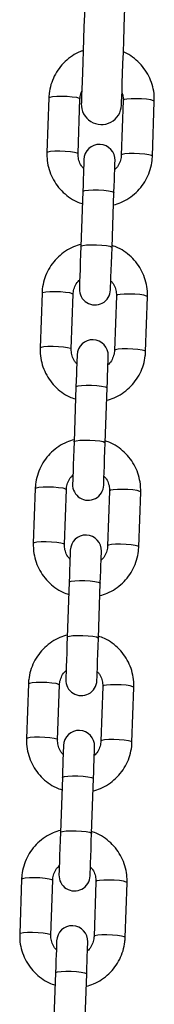
# Model space of a CAD drawing. Units: millimetres. Extents: x -1 to 7.9, y 1 to 16.6.
# Drawn here: x 4.1 to 4.2, y 12 to 12.2 of the extents above; entities that cross this region are included whole.
import ezdxf

# ---------------------------------------------------------------- set-up
doc = ezdxf.new("R2010")
doc.units = ezdxf.units.MM

# ---------------------------------------------------------------- blocks, each defined once
blk = doc.blocks.new('OPSHA_K035')
at = {"color": 7, "linetype": 'Continuous', "lineweight": 25}
for p, q in [((3838.625228152551, 5818.9730351838), (3838.624847994127, 5818.962148872269)), ((3838.631044194974, 5818.961932507408), (3838.631424353399, 5818.972818818939)), ((3838.640019134559, 5818.972518649948), (3838.639638976135, 5818.961632338417)), ((3838.645835176982, 5818.961415973557), (3838.646215335407, 5818.972302285088)), ((3838.631982193269, 5818.954408732307), (3838.631602034845, 5818.943522420776)), ((3838.637798265495, 5818.943306055916), (3838.638178423919, 5818.954192367447)), ((3838.62387339858, 5818.934240308655), (3838.623493240156, 5818.923353997124)), ((3838.629689470806, 5818.923137632263), (3838.63006962923, 5818.934023943794)), ((3838.638664380588, 5818.933723774803), (3838.638284222164, 5818.922837463272)), ((3838.644480452814, 5818.922621098412), (3838.644860611238, 5818.933507409943)), ((3838.630627469101, 5818.915613857162), (3838.630247310676, 5818.904727545631)), ((3838.636443511524, 5818.904511180771), (3838.636823669948, 5818.915397492302)), ((3838.622518644609, 5818.89544543351), (3838.622138486185, 5818.884559121979)), ((3838.628334716835, 5818.884342757118), (3838.628714875259, 5818.895229068649)), ((3838.637309626617, 5818.894928899658), (3838.636929468193, 5818.884042588127)), ((3838.643125698843, 5818.883826223267), (3838.643505857267, 5818.894712534798)), ((3838.629272715129, 5818.876818982018), (3838.628892556705, 5818.865932670486)), ((3838.635088787355, 5818.865716305626), (3838.635468945779, 5818.876602617157)), ((3838.621163890638, 5818.856650558365), (3838.620783732214, 5818.845764246834)), ((3838.626979962864, 5818.845547881973), (3838.627360121288, 5818.856434193504)), ((3838.635954872646, 5818.856134024513), (3838.635574714222, 5818.845247712982)), ((3838.641770944871, 5818.845031348122), (3838.642151103296, 5818.855917659653)), ((3838.627917961158, 5818.838024106873), (3838.627537802734, 5818.827137795342)), ((3838.633734033384, 5818.826921430481), (3838.634114191808, 5818.837807742012)), ((3838.619809166469, 5818.81785568322), (3838.619429008045, 5818.806969371689)), ((3838.625625208892, 5818.806753006828), (3838.626005367317, 5818.817639318359)), ((3838.634600148477, 5818.817339149368), (3838.634219990053, 5818.806452837837)), ((3838.6404161909, 5818.806236472977), (3838.640796349325, 5818.817122784508)), ((3838.626563207187, 5818.799229231728), (3838.626183048763, 5818.788342920197)), ((3838.632379279413, 5818.788126555336), (3838.632759437837, 5818.799012866867))]:
    blk.add_line(p, q, dxfattribs=at)
at = {"color": 7, "linetype": 'Continuous', "lineweight": 25, "flags": 128}
for points in [[(3838.632842675724, 5819.004837480438), (3838.632836238422, 5819.004653302086), (3838.632817075529, 5819.004104820145), (3838.632785634079, 5819.003204432381), (3838.632742599525, 5819.001972165955), (3838.632688955345, 5819.000435439003), (3838.632625863828, 5818.99862882222), (3838.632554755487, 5818.996592489136), (3838.632477209844, 5818.994371977699), (3838.632394955434, 5818.992016878975), (3838.632309840002, 5818.989579764259), (3838.632223800697, 5818.987115231407), (3838.632138685264, 5818.984678116692), (3838.632056430854, 5818.982323017967), (3838.631978885212, 5818.980102506531), (3838.63190777687, 5818.978066173447), (3838.631844685354, 5818.976259556664), (3838.631791041174, 5818.974722829712), (3838.63174800662, 5818.973490563286), (3838.63171656517, 5818.972590175522), (3838.631697402277, 5818.972041693581), (3838.631690964975, 5818.971857515228)], [(3838.639686093607, 5818.971578327072), (3838.639692530908, 5818.971762505425), (3838.639711693801, 5818.972310987366), (3838.639743135252, 5818.97321137513), (3838.639786169805, 5818.974443641556), (3838.639839813985, 5818.975980368507), (3838.639902905502, 5818.977786985291), (3838.639974013843, 5818.979823318375), (3838.640051559486, 5818.982043829811), (3838.640133813896, 5818.984398928535), (3838.640218929329, 5818.986836043251), (3838.640304968633, 5818.989300576103), (3838.640390084066, 5818.991737690819), (3838.640472338476, 5818.994092789543), (3838.640549854316, 5818.99631330098), (3838.64062099246, 5818.998349634064), (3838.640684083976, 5819.000156250847), (3838.640737728157, 5819.001692977798), (3838.64078076271, 5819.002925244225), (3838.64081220416, 5819.003825631989), (3838.640831367054, 5819.00437411393), (3838.640837774553, 5819.004558292282)], [(3838.632204518594, 5818.960774985207), (3838.632200405874, 5818.96065696801), (3838.632188157119, 5818.960306611908), (3838.632168219366, 5818.959735241783), (3838.632141158857, 5818.958960977448), (3838.632107899465, 5818.958008495224), (3838.632069484272, 5818.956908312691), (3838.632027135171, 5818.955695477379), (3838.631982193269, 5818.954408732307)], [(3838.638178423919, 5818.954192367447), (3838.638223365821, 5818.955479112518), (3838.638265714922, 5818.95669194783), (3838.638304130115, 5818.957792130363), (3838.638337389507, 5818.958744493378), (3838.638364420213, 5818.959518876923), (3838.638384387769, 5818.960090247047), (3838.638396606721, 5818.960440603149), (3838.638400749244, 5818.960558620346)], [(3838.631602034845, 5818.943522420776), (3838.631546960153, 5818.941945043457), (3838.631492749729, 5818.940392700089), (3838.631441877164, 5818.93893596257), (3838.631396667041, 5818.937641230476), (3838.63135917572, 5818.936567512405), (3838.631331101932, 5818.935763564957), (3838.631313727178, 5818.935266104591), (3838.631307856121, 5818.935097661865)], [(3838.637504056968, 5818.934881297005), (3838.637509957828, 5818.935049620522), (3838.637527332582, 5818.935547200096), (3838.63755540637, 5818.936351147545), (3838.637592897691, 5818.937424865616), (3838.637638107814, 5818.93871959771), (3838.637688980379, 5818.940176335228), (3838.637743190803, 5818.941728678597), (3838.637798265495, 5818.943306055916)], [(3838.630849764623, 5818.921980110062), (3838.630845651903, 5818.921862092865), (3838.630833403148, 5818.921511736763), (3838.630813465395, 5818.920940366638), (3838.630786434688, 5818.920166102303), (3838.630753175296, 5818.919213620079), (3838.6307147303, 5818.918113437546), (3838.6306723812, 5818.916900602234), (3838.630627469101, 5818.915613857162)], [(3838.636823669948, 5818.915397492302), (3838.63686861185, 5818.916684237373), (3838.63691096095, 5818.917897072685), (3838.636949376144, 5818.918997255219), (3838.636982635536, 5818.919949737442), (3838.637009696045, 5818.920724001778), (3838.637029633798, 5818.921295371902), (3838.637041882553, 5818.921645728004), (3838.637045995273, 5818.921763745201)], [(3838.630247310676, 5818.904727545631), (3838.630192206182, 5818.903150168312), (3838.630137995758, 5818.901597824944), (3838.630087123193, 5818.900141087425), (3838.63004191307, 5818.898846474541), (3838.630004421749, 5818.89777263726), (3838.629976347961, 5818.896968689812), (3838.629958973207, 5818.896471229446), (3838.62995310215, 5818.89630278672)], [(3838.6361493328, 5818.89608642186), (3838.636155203857, 5818.896254864586), (3838.636172578611, 5818.896752324951), (3838.636200652399, 5818.8975562724), (3838.63623814372, 5818.898629990471), (3838.636283353843, 5818.899924722565), (3838.636334226408, 5818.901381460083), (3838.636388436832, 5818.902933803452), (3838.636443511524, 5818.904511180771)], [(3838.629495010652, 5818.883185234917), (3838.629490897932, 5818.88306721772), (3838.629478678979, 5818.882716861618), (3838.629458711423, 5818.882145491493), (3838.629431680717, 5818.881371227158), (3838.629398421325, 5818.880418744934), (3838.629360006132, 5818.879318562401), (3838.629317657032, 5818.878105727089), (3838.629272715129, 5818.876818982018)], [(3838.635468945779, 5818.876602617157), (3838.635513857879, 5818.877889362228), (3838.635556206979, 5818.87910219754), (3838.635594651975, 5818.880202380074), (3838.635627911367, 5818.881154862297), (3838.635654942073, 5818.881929126633), (3838.635674879827, 5818.882500496758), (3838.635687128582, 5818.88285085286), (3838.635691241302, 5818.882968870056)], [(3838.628892556705, 5818.865932670486), (3838.628837482013, 5818.864355412376), (3838.628783271589, 5818.862802949799), (3838.628732399025, 5818.86134633149), (3838.628687188901, 5818.860051599396), (3838.628649667778, 5818.858977762116), (3838.62862159399, 5818.858173814667), (3838.628604219236, 5818.857676354301), (3838.628598348178, 5818.857507911575)], [(3838.634794578828, 5818.857291546715), (3838.634800449886, 5818.857459989441), (3838.63481782464, 5818.857957449806), (3838.634845898428, 5818.858761397255), (3838.634883389749, 5818.859835234535), (3838.634928599872, 5818.861129966629), (3838.634979472436, 5818.862586584938), (3838.635033682861, 5818.864139047516), (3838.635088787355, 5818.865716305626)], [(3838.628140286483, 5818.844390359772), (3838.628136143961, 5818.844272342575), (3838.628123925008, 5818.843921986473), (3838.628103957452, 5818.843350616348), (3838.628076926746, 5818.842576352013), (3838.628043667354, 5818.841623869789), (3838.628005252161, 5818.840523687256), (3838.627962903061, 5818.839310851944), (3838.627917961158, 5818.838024106873)], [(3838.634114191808, 5818.837807742012), (3838.63415913371, 5818.839094487083), (3838.634201482811, 5818.840307322395), (3838.634239898004, 5818.841407504929), (3838.634273157396, 5818.842359987152), (3838.634300188102, 5818.843134251488), (3838.634320155658, 5818.843705621613), (3838.63433237461, 5818.844055977715), (3838.634336487331, 5818.844173994911)], [(3838.627537802734, 5818.827137795342), (3838.627482728042, 5818.825560537231), (3838.627428517618, 5818.824008193863), (3838.627377645053, 5818.822551456345), (3838.62733243493, 5818.821256724251), (3838.627294943609, 5818.820182886971), (3838.627266869821, 5818.819378939522), (3838.627249495067, 5818.818881479157), (3838.627243594207, 5818.81871303643)], [(3838.633439824857, 5818.81849667157), (3838.633445695915, 5818.818665114296), (3838.633463070669, 5818.819162574661), (3838.633491144456, 5818.81996652211), (3838.63352866558, 5818.82104035939), (3838.633573875703, 5818.822335091484), (3838.633624748268, 5818.823791709793), (3838.633678958692, 5818.825344172371), (3838.633734033384, 5818.826921430481)], [(3838.626785532512, 5818.805595484627), (3838.626781419792, 5818.80547746743), (3838.626769171037, 5818.805127230537), (3838.626749233284, 5818.804555741203), (3838.626722172775, 5818.803781476868), (3838.626688913383, 5818.802828994644), (3838.62665049819, 5818.801728812111), (3838.626608149089, 5818.800515976799), (3838.626563207187, 5818.799229231728)], [(3838.632759437837, 5818.799012866867), (3838.632804379739, 5818.800299611938), (3838.632846728839, 5818.80151244725), (3838.632885144033, 5818.802612629784), (3838.632918403425, 5818.803565112007), (3838.632945434131, 5818.804339376343), (3838.632965401687, 5818.804910746468), (3838.632977620639, 5818.80526110257), (3838.632981763162, 5818.805379119766)]]:
    blk.add_lwpolyline(points, dxfattribs=at)
at = {"color": 8, "linetype": 'Continuous', "lineweight": 25, "flags": 128}
for points in [[(3838.625228152551, 5818.9730351838), (3838.625420139112, 5818.97317608918), (3838.625962630786, 5818.973286953819), (3838.626790241279, 5818.973354426277), (3838.627803103008, 5818.973370400322), (3838.628879056253, 5818.973332849396), (3838.629888341703, 5818.973246303452), (3838.630709216871, 5818.973121252907), (3838.631242678442, 5818.972972718132), (3838.631424353399, 5818.972818818939), (3838.631424353399, 5818.972818818939)], [(3838.646215335407, 5818.972302285088), (3838.64603366045, 5818.97245630349), (3838.645500198879, 5818.972604719055), (3838.644679323711, 5818.9727297696), (3838.643670038261, 5818.972816315544), (3838.642594085016, 5818.97285386647), (3838.641581223287, 5818.972838011635), (3838.640753612794, 5818.972770539177), (3838.64021112112, 5818.972659555328), (3838.640019134559, 5818.972518649948)], [(3838.624847994127, 5818.962148991478), (3838.625039980688, 5818.962289777649), (3838.625582472362, 5818.962400642288), (3838.626410082855, 5818.962468114746), (3838.627422944583, 5818.962484088791), (3838.628498897829, 5818.962446537865), (3838.629508183279, 5818.96235999192), (3838.630329058446, 5818.962234941376), (3838.630862520017, 5818.962086406601), (3838.631044194974, 5818.961932507408)], [(3838.645835206785, 5818.961416211975), (3838.645653502025, 5818.961569991959), (3838.645120040454, 5818.961718407524), (3838.644299165287, 5818.961843458069), (3838.643289879837, 5818.961930004013), (3838.642213926591, 5818.961967554939), (3838.641201064863, 5818.961951700104), (3838.64037345437, 5818.961884227646), (3838.639830962696, 5818.961773243797), (3838.639638976135, 5818.961632338417)], [(3838.631982193269, 5818.954408732307), (3838.632031873741, 5818.954481926811), (3838.632404790201, 5818.954609838379), (3838.633100406208, 5818.95470031823), (3838.634034858026, 5818.954742756737), (3838.635095373668, 5818.954731670273), (3838.636154071369, 5818.954668727768), (3838.637083277978, 5818.954561320198), (3838.637770877161, 5818.954422441376), (3838.638133958854, 5818.954268899811), (3838.638178423919, 5818.954192367447)], [(3838.631602034845, 5818.943522420776), (3838.631651715316, 5818.94359561528), (3838.632024631776, 5818.943723526848), (3838.632720247783, 5818.943814006699), (3838.633654699602, 5818.943856445206), (3838.634715215244, 5818.943845358742), (3838.635773912944, 5818.943782416237), (3838.636703119554, 5818.943675008667), (3838.637390718736, 5818.943536129845), (3838.63775380043, 5818.94338258828), (3838.637798265495, 5818.943306055916)], [(3838.62387339858, 5818.934240308655), (3838.624065385141, 5818.934381214035), (3838.624607906618, 5818.934492078674), (3838.625435487308, 5818.934559551132), (3838.626448349037, 5818.934575525177), (3838.627524302282, 5818.934537974251), (3838.628533587732, 5818.934451428307), (3838.6293544629, 5818.934326377762), (3838.62988792447, 5818.934177962196), (3838.63006962923, 5818.934023943794), (3838.63006962923, 5818.934023943794)], [(3838.644860611238, 5818.933507409943), (3838.644678906478, 5818.933661428345), (3838.644145444908, 5818.93380984391), (3838.643324599542, 5818.933934894455), (3838.64231528429, 5818.934021440399), (3838.641239331045, 5818.934058991325), (3838.640226469316, 5818.93404313649), (3838.639398888626, 5818.933975664032), (3838.638856367149, 5818.933864680183), (3838.638664380588, 5818.933723774803)], [(3838.623493240156, 5818.923354235542), (3838.623685226717, 5818.923494902504), (3838.624227748193, 5818.923605767143), (3838.625055328884, 5818.923673239601), (3838.626068190612, 5818.923689213646), (3838.627144143858, 5818.92365166272), (3838.628153429308, 5818.923565116776), (3838.628974304475, 5818.923440066231), (3838.629507766046, 5818.923291650665), (3838.629689470806, 5818.923137632263)], [(3838.644480452814, 5818.92262133683), (3838.644298748054, 5818.922775116814), (3838.643765286483, 5818.922923532379), (3838.642944441118, 5818.923048582924), (3838.641935125866, 5818.923135128868), (3838.64085917262, 5818.923172679794), (3838.639846310892, 5818.923156824959), (3838.639018730201, 5818.923089352501), (3838.638476208725, 5818.922978368652), (3838.638284222164, 5818.922837463272)], [(3838.630627469101, 5818.915613857162), (3838.630677149572, 5818.915687051666), (3838.631050066032, 5818.915814963234), (3838.631745682039, 5818.915905562294), (3838.632680104055, 5818.915947881592), (3838.633740619697, 5818.915936795128), (3838.634799317398, 5818.915873852623), (3838.635728524007, 5818.915766445053), (3838.636416152992, 5818.915627566231), (3838.636779234685, 5818.915474024666), (3838.636823669948, 5818.915397492302)], [(3838.630247310676, 5818.904727545631), (3838.630296991148, 5818.904800740135), (3838.630669907608, 5818.904928651703), (3838.631365523614, 5818.905019250763), (3838.632299945631, 5818.905061570061), (3838.633360461273, 5818.905050483597), (3838.634419158973, 5818.904987541092), (3838.635348365583, 5818.904880133522), (3838.636035994567, 5818.9047412547), (3838.636399076261, 5818.904587713135), (3838.636443511524, 5818.904511180771)], [(3838.622518644609, 5818.89544543351), (3838.62271063117, 5818.89558633889), (3838.623253152647, 5818.895697322739), (3838.624080733337, 5818.895764795197), (3838.625093595066, 5818.895780650032), (3838.626169578113, 5818.895743099106), (3838.627178863563, 5818.895656553162), (3838.627999738731, 5818.895531502617), (3838.628533170499, 5818.895383087051), (3838.628714875259, 5818.895229068649), (3838.628714875259, 5818.895229068649)], [(3838.643505857267, 5818.894712534798), (3838.643324152507, 5818.8948665532), (3838.642790720739, 5818.895014968765), (3838.641969845571, 5818.89514001931), (3838.640960560121, 5818.895226565254), (3838.639884577074, 5818.89526411618), (3838.638871715345, 5818.895248261345), (3838.638044134655, 5818.895180788887), (3838.637501613178, 5818.895069924248), (3838.637309626617, 5818.894928899658)], [(3838.622138486185, 5818.884559360397), (3838.622330472745, 5818.884700027359), (3838.622872994222, 5818.884811011208), (3838.623700574913, 5818.884878483665), (3838.624713436641, 5818.884894338501), (3838.625789419689, 5818.884856787575), (3838.626798705139, 5818.884770241631), (3838.627619580307, 5818.884645191086), (3838.628153012075, 5818.88449677552), (3838.628334716835, 5818.884342757118)], [(3838.643125698843, 5818.883826461685), (3838.642943994083, 5818.883980241669), (3838.642410562315, 5818.884128657234), (3838.641589687147, 5818.884253707779), (3838.640580401697, 5818.884340253723), (3838.639504418649, 5818.884377804649), (3838.638491556921, 5818.884361949814), (3838.63766397623, 5818.884294477356), (3838.637121454753, 5818.884183612717), (3838.636929468193, 5818.884042588127)], [(3838.629272715129, 5818.876818982018), (3838.629322395601, 5818.876892176521), (3838.629695312061, 5818.877020088089), (3838.630390928068, 5818.877110687149), (3838.631325350084, 5818.877153006447), (3838.632385865726, 5818.877142039192), (3838.633444593229, 5818.877078977478), (3838.634373770036, 5818.876971569908), (3838.635061399021, 5818.876832691086), (3838.635424480714, 5818.876679149521), (3838.635468945779, 5818.876602617157)], [(3838.628892556705, 5818.865932670486), (3838.628942237176, 5818.86600586499), (3838.629315153637, 5818.866133776558), (3838.630010769643, 5818.866224375618), (3838.63094519166, 5818.866266694916), (3838.632005707302, 5818.866255727661), (3838.633064434805, 5818.866192665947), (3838.633993611612, 5818.866085258377), (3838.634681240596, 5818.865946379555), (3838.63504432229, 5818.86579283799), (3838.635088787355, 5818.865716305626)], [(3838.621163890638, 5818.856650558365), (3838.621355877199, 5818.856791463745), (3838.621898398676, 5818.856902447594), (3838.622726009168, 5818.856969920052), (3838.623738870897, 5818.856985774887), (3838.624814824142, 5818.856948223961), (3838.625824109592, 5818.856861678017), (3838.62664498476, 5818.856736627472), (3838.627178446331, 5818.856588211906), (3838.627360121288, 5818.856434193504), (3838.627360121288, 5818.856434193504)], [(3838.642151103296, 5818.855917659653), (3838.641969428339, 5818.856071678055), (3838.641435966768, 5818.85622009362), (3838.6406150916, 5818.856345144165), (3838.63960580615, 5818.856431690109), (3838.638529852905, 5818.856469241035), (3838.637516991176, 5818.8564533862), (3838.636689380683, 5818.856385913742), (3838.636146859207, 5818.856275049103), (3838.635954872646, 5818.856134024513)], [(3838.620783762016, 5818.845764485252), (3838.620975718774, 5818.845905152214), (3838.621518240251, 5818.846016136063), (3838.622345850744, 5818.846083608521), (3838.623358712473, 5818.846099463356), (3838.624434665718, 5818.84606191243), (3838.625443951168, 5818.845975366486), (3838.626264826336, 5818.845850315941), (3838.626798287906, 5818.845701900375), (3838.626979962864, 5818.845547881973)], [(3838.641770944871, 5818.84503158654), (3838.641589269914, 5818.845185366524), (3838.641055808343, 5818.845333782089), (3838.640234933176, 5818.845458832634), (3838.639225647726, 5818.845545378578), (3838.63814969448, 5818.845582929504), (3838.637136832752, 5818.845567074669), (3838.636309222259, 5818.845499602211), (3838.635766700782, 5818.845388737572), (3838.635574714222, 5818.845247712982)], [(3838.627917961158, 5818.838024106873), (3838.62796764163, 5818.838097420586), (3838.62834055809, 5818.838225212944), (3838.629036174097, 5818.838315812004), (3838.629970596113, 5818.838358131302), (3838.631031141557, 5818.838347164047), (3838.632089839258, 5818.838284102333), (3838.633019045868, 5818.838176694763), (3838.63370664505, 5818.838037815941), (3838.634069726743, 5818.837884274376), (3838.634114191808, 5818.837807742012)], [(3838.627537802734, 5818.827137795342), (3838.627587483205, 5818.827211109055), (3838.627960399665, 5818.827338901413), (3838.628656015672, 5818.827429500473), (3838.629590437688, 5818.827471819771), (3838.630650983133, 5818.827460852516), (3838.631709680833, 5818.827397790802), (3838.632638887443, 5818.827290383232), (3838.633326486625, 5818.82715150441), (3838.633689568319, 5818.826997962845), (3838.633734033384, 5818.826921430481)], [(3838.619809166469, 5818.81785568322), (3838.62000115303, 5818.817996707809), (3838.620543644704, 5818.818107572449), (3838.621371255197, 5818.818175044907), (3838.622384116926, 5818.818190899742), (3838.623460070171, 5818.818153348816), (3838.624469355621, 5818.818066802872), (3838.625290230789, 5818.817941752327), (3838.62582369236, 5818.817793336761), (3838.626005367317, 5818.817639318359), (3838.626005367317, 5818.817639318359)], [(3838.640796349325, 5818.817122784508), (3838.640614674367, 5818.81727680291), (3838.640081212797, 5818.817425337685), (3838.639260337629, 5818.81755026902), (3838.638251052179, 5818.817636814964), (3838.637175098934, 5818.817674365891), (3838.636162237205, 5818.817658511055), (3838.635334626712, 5818.817591038597), (3838.634792135038, 5818.817480173958), (3838.634600148477, 5818.817339149368)], [(3838.619429008045, 5818.806969610107), (3838.619620994606, 5818.807110396278), (3838.62016348628, 5818.807221260918), (3838.620991096773, 5818.807288733376), (3838.622003958501, 5818.807304588211), (3838.623079911747, 5818.807267037285), (3838.624089197197, 5818.807180491341), (3838.624910072364, 5818.807055440796), (3838.625443533935, 5818.80690702523), (3838.625625208892, 5818.806753006828)], [(3838.640416220703, 5818.806236711395), (3838.640234515943, 5818.806390491379), (3838.639701054372, 5818.806539026154), (3838.638880179205, 5818.806663957489), (3838.637870893755, 5818.806750503433), (3838.636794940509, 5818.806788054359), (3838.635782078781, 5818.806772199524), (3838.634954468288, 5818.806704727066), (3838.634411976614, 5818.806593862427), (3838.634219990053, 5818.806452837837)], [(3838.626563207187, 5818.799229231728), (3838.626612887659, 5818.799302545441), (3838.626985804119, 5818.799430337799), (3838.627681420126, 5818.799520936859), (3838.628615871944, 5818.799563256157), (3838.629676387586, 5818.799552288902), (3838.630735085287, 5818.799489227188), (3838.631664291896, 5818.799381819618), (3838.632351891079, 5818.799242940796), (3838.632714972772, 5818.799089399231), (3838.632759437837, 5818.799012866867)]]:
    blk.add_lwpolyline(points, dxfattribs=at)
at = {"color": 7, "linetype": 'Continuous', "lineweight": 25}
for centre, radius, start, end in [((3838.635688542367, 5818.971717950399), 0.003999999999999396, 177.9999999980673, 357.9999999980673), ((3838.63530262674, 5818.960666772778), 0.003100000000001324, 357.9999999980673, 177.9999999980673), ((3838.63440595576, 5818.934989475471), 0.003099999999999522, 177.9999999980673, 357.9999999980673), ((3838.633947880337, 5818.921871911669), 0.00310000000000134, 357.9999999980673, 177.9999999980673), ((3838.633051209358, 5818.896194614363), 0.003099999999999538, 177.9999999980673, 357.9999999980673), ((3838.632593133935, 5818.883077050561), 0.003099999999999538, 357.9999999980673, 177.9999999980673), ((3838.631696462956, 5818.857399753255), 0.00310000000000134, 177.9999999980673, 357.9999999980673), ((3838.631238387533, 5818.844282189452), 0.00310000000000134, 357.9999999980673, 177.9999999980673), ((3838.630341716554, 5818.818604892147), 0.003099999999999522, 177.9999999980673, 357.9999999980673), ((3838.629883641131, 5818.805487328344), 0.003099999999999522, 357.9999999980673, 177.9999999980673)]:
    blk.add_arc(centre, radius, start, end, dxfattribs=at)
for points, knots in [([(3838.632059381284, 5818.982407060516), (3838.63187344034, 5818.982348454832), (3838.631107572513, 5818.982107065241), (3838.629880491163, 5818.981383976115), (3838.628442172264, 5818.980265033456), (3838.627231523112, 5818.978895723426), (3838.626274123554, 5818.977344521476), (3838.625606254546, 5818.975651497623), (3838.625296694862, 5818.974190360371), (3838.625244550926, 5818.973311553498), (3838.625228152551, 5818.9730351838)], [0, 0, 0, 0, 0.04735090118659967, 0.1950325258579932, 0.3426669152010373, 0.4902358243880194, 0.6377195916272272, 0.7851148859492553, 0.932422314680008, 1, 1, 1, 1]), ([(3838.646215335407, 5818.972302285088), (3838.646216236443, 5818.972679263497), (3838.646218578456, 5818.973659122081), (3838.645950499332, 5818.975229283018), (3838.645354742172, 5818.976945839448), (3838.644464037851, 5818.978532454715), (3838.643314792368, 5818.979949706287), (3838.641926206349, 5818.981121941488), (3838.640816719789, 5818.981857804847), (3838.640151539289, 5818.982105081507), (3838.640054956951, 5818.982140985382)], [0, 0, 0, 0, 0.09193372678877744, 0.2389581188294405, 0.3860797094941352, 0.5332168718512967, 0.6803913358839444, 0.8276422361252547, 0.974974137479105, 1, 1, 1, 1]), ([(3838.631424353399, 5818.972818818939), (3838.631433750356, 5818.97297011576), (3838.631466435346, 5818.973496364261), (3838.631648416044, 5818.973995918422), (3838.631778077163, 5818.974351850403)], [0, 0, 0, 0, 0.2875007165719992, 1, 1, 1, 1]), ([(3838.639771626272, 5818.974027481926), (3838.639795344471, 5818.973978226848), (3838.63997732611, 5818.973600309486), (3838.64002302539, 5818.973071027634), (3838.640019807975, 5818.972614254233), (3838.640019134559, 5818.972518649948)], [0, 0, 0, 0, 0.1059438468664448, 0.8128708927627825, 0.9999999999999999, 0.9999999999999999, 0.9999999999999999, 0.9999999999999999]), ([(3838.624847994127, 5818.962148872269), (3838.624847093918, 5818.961771895822), (3838.624844754057, 5818.960792042311), (3838.625112809575, 5818.959221825313), (3838.625708663604, 5818.957505499014), (3838.626599022296, 5818.955918000416), (3838.62774962375, 5818.954503946751), (3838.629132821306, 5818.95331944195), (3838.630528552568, 5818.9524475337), (3838.631499462766, 5818.952107670433), (3838.63189698843, 5818.95196851815)], [0, 0, 0, 0, 0.0853507544843167, 0.2218473779783298, 0.3584342433341048, 0.4950355621594077, 0.6316784335478423, 0.7683794934562467, 0.9051662080378513, 1, 1, 1, 1]), ([(3838.632143096008, 5818.95901593293), (3838.63198768607, 5818.959183707533), (3838.631570274397, 5818.959634329151), (3838.631187754613, 5818.960548169495), (3838.63103649702, 5818.961378449659), (3838.63104286263, 5818.961836612396), (3838.631044194974, 5818.961932507408)], [0, 0, 0, 0, 0.2115607221884797, 0.5682256637864579, 0.9096281685339845, 1, 1, 1, 1]), ([(3838.638092742242, 5818.951738325012), (3838.638587507411, 5818.951886013386), (3838.639665609008, 5818.952207828826), (3838.641186108377, 5818.953058976959), (3838.642620216032, 5818.954188296394), (3838.643832081255, 5818.955554732811), (3838.644789134606, 5818.957106679827), (3838.645457115544, 5818.958799530417), (3838.645766626286, 5818.960260763764), (3838.64581877715, 5818.961139605144), (3838.645835176982, 5818.961415973557)], [0, 0, 0, 0, 0.1162014753170008, 0.2532049621400896, 0.390174444479886, 0.5270709436056049, 0.6638951382024435, 0.8006372449128824, 0.937306584129287, 1, 1, 1, 1]), ([(3838.639638976135, 5818.961632338417), (3838.639628826851, 5818.961481229329), (3838.639593104176, 5818.960949367154), (3838.639317322532, 5818.96006869251), (3838.638863286877, 5818.959247592867), (3838.638453488887, 5818.958897371703), (3838.638339326658, 5818.958799806488)], [0, 0, 0, 0, 0.1425150936717842, 0.5016136951228339, 0.8611586856630203, 0.9999999999999999, 0.9999999999999999, 0.9999999999999999, 0.9999999999999999]), ([(3838.631615863123, 5818.94391783799), (3838.6311210792, 5818.943770208252), (3838.630042914937, 5818.943448514072), (3838.628522554193, 5818.942597143704), (3838.627088295499, 5818.941467990051), (3838.62587658043, 5818.940101449315), (3838.624919390454, 5818.938549598286), (3838.624251516697, 5818.936856735012), (3838.623941943714, 5818.93539552202), (3838.623889797055, 5818.934516677472), (3838.62387339858, 5818.934240308655)], [0, 0, 0, 0, 0.1162011652788025, 0.253209407758399, 0.3901720739975913, 0.5270772242427523, 0.663894308590688, 0.8006360829099917, 0.9373063529079486, 1, 1, 1, 1]), ([(3838.644860611238, 5818.933507409943), (3838.644861499454, 5818.933884386359), (3838.644863808143, 5818.934864239478), (3838.644595769864, 5818.936434456758), (3838.643999912322, 5818.938150784006), (3838.643109550995, 5818.939738273231), (3838.641958976433, 5818.941152343436), (3838.64057579487, 5818.942336862822), (3838.639179964782, 5818.943208583243), (3838.638209107138, 5818.943548559828), (3838.637811587133, 5818.943687764061)], [0, 0, 0, 0, 0.08535088908276418, 0.2218476577254012, 0.3584346683257622, 0.4950361324110206, 0.6316777368860548, 0.7683806378244641, 0.9051628933441191, 1, 1, 1, 1]), ([(3838.63006962923, 5818.934023943794), (3838.630079781765, 5818.93417501188), (3838.630115524617, 5818.934706859799), (3838.630391227464, 5818.935587540102), (3838.630845320454, 5818.936408592291), (3838.631255087342, 5818.936758790782), (3838.631369248905, 5818.936856356514)], [0, 0, 0, 0, 0.142485047561038, 0.5016306124459612, 0.8611536720218596, 1, 1, 1, 1]), ([(3838.637565479555, 5818.936640349281), (3838.637720902342, 5818.936472576468), (3838.638138338722, 5818.936021970244), (3838.638520809921, 5818.935108102862), (3838.638672079155, 5818.934277832866), (3838.638665713038, 5818.933819669871), (3838.638664380588, 5818.933723774803)], [0, 0, 0, 0, 0.2115660274270495, 0.5682265615987075, 0.9096283564491302, 1, 1, 1, 1]), ([(3838.623493240156, 5818.923353997124), (3838.623492353488, 5818.922977020852), (3838.62349004883, 5818.921997169771), (3838.623758042145, 5818.920426950045), (3838.624353908342, 5818.918710612019), (3838.625244287506, 5818.917123171253), (3838.626394794385, 5818.915708899331), (3838.627778340785, 5818.914525218207), (3838.6291450748, 5818.913668005038), (3838.630084623878, 5818.913337590918), (3838.630451158561, 5818.913208690537)], [0, 0, 0, 0, 0.08598203701758551, 0.2234877850819096, 0.361084810550679, 0.4986963963829911, 0.6363498473203042, 0.7740619118942292, 0.9118575630890806, 1, 1, 1, 1]), ([(3838.630788342037, 5818.920221057785), (3838.630632930747, 5818.920388831818), (3838.630215518076, 5818.920839449066), (3838.629833038997, 5818.921753301895), (3838.629681772361, 5818.922583574713), (3838.629688138376, 5818.923041737226), (3838.629689470806, 5818.923137632263)], [0, 0, 0, 0, 0.2115614578261733, 0.5682240585438554, 0.9096277651227375, 1, 1, 1, 1]), ([(3838.636737988271, 5818.912943449867), (3838.637232758144, 5818.913091130255), (3838.638310896506, 5818.913412936208), (3838.639831300766, 5818.914264239213), (3838.641265508951, 5818.915393412924), (3838.642477314338, 5818.916759875772), (3838.643434423901, 5818.918311786255), (3838.644102356845, 5818.920004663822), (3838.64441185484, 5818.921465890318), (3838.644464041646, 5818.922344729999), (3838.644480452814, 5818.922621098412)], [0, 0, 0, 0, 0.116201540026153, 0.2532113312077037, 0.3901735835559036, 0.5270701642277855, 0.6638955992242596, 0.8006369667904384, 0.9373063753488349, 1, 1, 1, 1]), ([(3838.638284222164, 5818.922837463272), (3838.638274069142, 5818.922686395674), (3838.638238324592, 5818.922154549715), (3838.637962648602, 5818.921273836918), (3838.637508442243, 5818.92045285014), (3838.637098731794, 5818.920102539631), (3838.636984572687, 5818.920004931343)], [0, 0, 0, 0, 0.1424809975467794, 0.5016161178769196, 0.8611334919158008, 1, 1, 1, 1]), ([(3838.630261109151, 5818.905123082054), (3838.629766327959, 5818.904975404339), (3838.628688183941, 5818.904653609882), (3838.627167796735, 5818.903802278664), (3838.625733542783, 5818.90267311215), (3838.624521824921, 5818.901306575094), (3838.623564641372, 5818.8997547222), (3838.622896745433, 5818.898061864528), (3838.622587242097, 5818.896600641996), (3838.622535055659, 5818.89572180201), (3838.622518644609, 5818.89544543351)], [0, 0, 0, 0, 0.1162037141519364, 0.2532116040773593, 0.3901739178796564, 0.5270787158359242, 0.663895448121581, 0.8006368705723959, 0.9373063472186016, 1, 1, 1, 1]), ([(3838.643505857267, 5818.894712534798), (3838.643506743502, 5818.895089510815), (3838.643509047041, 5818.896069361263), (3838.643241065473, 5818.89763959152), (3838.642645147017, 5818.899355902056), (3838.641754800511, 5818.900943399221), (3838.640604221465, 5818.902357467697), (3838.639221041455, 5818.90354198886), (3838.637825217479, 5818.904413699712), (3838.636854372565, 5818.904753683537), (3838.636456862964, 5818.904892888916)], [0, 0, 0, 0, 0.0853510415378261, 0.2218476843331534, 0.3584356637062169, 0.4950373608264838, 0.6316791984050039, 0.7683823282122548, 0.9051648237824151, 1, 1, 1, 1]), ([(3838.628714875259, 5818.895229068649), (3838.628725028279, 5818.895380136249), (3838.628760772831, 5818.895911982207), (3838.62903644882, 5818.896792695004), (3838.62949065518, 5818.897613681783), (3838.629900365629, 5818.897963992291), (3838.630014524736, 5818.898061600578)], [0, 0, 0, 0, 0.1424809975467794, 0.5016161178769196, 0.8611334919158008, 1, 1, 1, 1]), ([(3838.636210755386, 5818.897845474136), (3838.636366166679, 5818.89767770009), (3838.636783579424, 5818.897227082735), (3838.637166058409, 5818.896313230147), (3838.637317325069, 5818.895482956888), (3838.637310959049, 5818.895024794688), (3838.637309626617, 5818.894928899658)], [0, 0, 0, 0, 0.2115614038727023, 0.5682239983719142, 0.9096276989983674, 1, 1, 1, 1]), ([(3838.622138486185, 5818.884559121979), (3838.622137599951, 5818.88418214595), (3838.622135296419, 5818.883202295372), (3838.622403277976, 5818.881632065284), (3838.622999196436, 5818.879915754713), (3838.62388954293, 5818.878328257566), (3838.625040122054, 5818.876914189019), (3838.626423301873, 5818.875729668005), (3838.627819126064, 5818.874857957021), (3838.628789970896, 5818.874517973233), (3838.629187480487, 5818.87437876786)], [0, 0, 0, 0, 0.0853510284508346, 0.2218476722292151, 0.3584356525859896, 0.4950373506900664, 0.6316791892526853, 0.7683823287229379, 0.9051648185711342, 1, 1, 1, 1]), ([(3838.629433588066, 5818.88142618264), (3838.62927817678, 5818.881593956659), (3838.628860764181, 5818.882044573801), (3838.628478285012, 5818.882958426871), (3838.628327018397, 5818.883788699248), (3838.628333384407, 5818.884246862072), (3838.628334716835, 5818.884342757118)], [0, 0, 0, 0, 0.2115615117797595, 0.5682241187154791, 0.9096278312463758, 0.9999999999999999, 0.9999999999999999, 0.9999999999999999, 0.9999999999999999]), ([(3838.6353832343, 5818.874148574722), (3838.635878015485, 5818.874296252434), (3838.636956159459, 5818.874618046875), (3838.638476546762, 5818.87546937813), (3838.639910800738, 5818.876598544712), (3838.641122518401, 5818.877965081495), (3838.642079702194, 5818.879516934812), (3838.642747597934, 5818.881209791992), (3838.643057101367, 5818.882671014873), (3838.643109287795, 5818.883549854775), (3838.643125698843, 5818.883826223267)], [0, 0, 0, 0, 0.1162037151925064, 0.2532115993187954, 0.3901739143475497, 0.5270787241542993, 0.6638954457013081, 0.8006368823173411, 0.9373063466571985, 1, 1, 1, 1]), ([(3838.636929468193, 5818.884042588127), (3838.636919315489, 5818.883891520123), (3838.636883572023, 5818.883359672237), (3838.636607877222, 5818.882478982064), (3838.636153748314, 5818.881657944558), (3838.635743979686, 5818.881307741493), (3838.635629818716, 5818.881210175407)], [0, 0, 0, 0, 0.1424843099073275, 0.5016282516311981, 0.8611543249345338, 1, 1, 1, 1]), ([(3838.62890635518, 5818.866328206909), (3838.628411585315, 5818.866180526527), (3838.627333447011, 5818.865858720597), (3838.625813042648, 5818.865007417539), (3838.624378834545, 5818.863878243894), (3838.623167029052, 5818.862511780931), (3838.622209919554, 5818.860959870512), (3838.621541986636, 5818.859266993068), (3838.621232488606, 5818.857805766414), (3838.621180301804, 5818.856926926775), (3838.621163890638, 5818.856650558365)], [0, 0, 0, 0, 0.1162015446968039, 0.2532113321279283, 0.3901735842387141, 0.5270701593607293, 0.6638956001015587, 0.8006369739010907, 0.9373063754575097, 1, 1, 1, 1]), ([(3838.642151103296, 5818.855917659653), (3838.642151989902, 5818.856294635796), (3838.6421542944, 5818.857274486574), (3838.641886302838, 5818.858844709935), (3838.641290429575, 5818.860561032389), (3838.640400076411, 5818.862148532105), (3838.639249472596, 5818.863562583567), (3838.63786627287, 5818.864747101129), (3838.636470527735, 5818.865618983787), (3838.635499623683, 5818.865958859396), (3838.635102108993, 5818.866098013771)], [0, 0, 0, 0, 0.08535084632545287, 0.2218471769297032, 0.3584340953314056, 0.4950354800203184, 0.6316784276759821, 0.7683795534960876, 0.9051682500760271, 1, 1, 1, 1]), ([(3838.627360121288, 5818.856434193504), (3838.627370270567, 5818.856585302576), (3838.627405993203, 5818.857117164445), (3838.627681774949, 5818.857997839619), (3838.628135810543, 5818.858818939043), (3838.628545608534, 5818.859169160216), (3838.628659770765, 5818.859266725433)], [0, 0, 0, 0, 0.1425151610103437, 0.5016136960790343, 0.8611586859294004, 1, 1, 1, 1]), ([(3838.634856001415, 5818.859050598991), (3838.635011412692, 5818.858882824999), (3838.635428825181, 5818.858432208024), (3838.635811304642, 5818.857518354183), (3838.635962571075, 5818.856688082563), (3838.635956205072, 5818.856229919566), (3838.635954872646, 5818.856134024513)], [0, 0, 0, 0, 0.2115615093102582, 0.5682239909430984, 0.9096278323012662, 1, 1, 1, 1]), ([(3838.620783732214, 5818.845764246834), (3838.620782844081, 5818.845387270497), (3838.620780535607, 5818.84440741763), (3838.621048571477, 5818.842837198264), (3838.621644438844, 5818.841120879528), (3838.622534748824, 5818.839533384741), (3838.623685449232, 5818.838119434992), (3838.62506850019, 5818.836934779067), (3838.626464382963, 5818.836063078204), (3838.627435237558, 5818.835723098307), (3838.627832756319, 5818.835583892715)], [0, 0, 0, 0, 0.08535098742348081, 0.2218479023805678, 0.3584350465813766, 0.4950366570933108, 0.6316714938437347, 0.7683803872815107, 0.9051627894216366, 1, 1, 1, 1]), ([(3838.628078863897, 5818.842631307495), (3838.627923441111, 5818.842799080302), (3838.627506004806, 5818.843249686441), (3838.627123533553, 5818.844163553773), (3838.626972264295, 5818.844993823996), (3838.626978630414, 5818.845451986908), (3838.626979962864, 5818.845547881973)], [0, 0, 0, 0, 0.2115660811057422, 0.5682266210346613, 0.9096283549903393, 0.9999999999999999, 0.9999999999999999, 0.9999999999999999, 0.9999999999999999]), ([(3838.634028480329, 5818.835353818787), (3838.634523264139, 5818.835501448577), (3838.635601428107, 5818.835823142854), (3838.637121790854, 5818.836674512196), (3838.638556042223, 5818.837803670123), (3838.63976780678, 5818.839170220062), (3838.64072488725, 5818.840722133688), (3838.641392857112, 5818.842414947005), (3838.641702397456, 5818.843876135873), (3838.641754545851, 5818.844754979565), (3838.641770944871, 5818.845031348122)], [0, 0, 0, 0, 0.1162012501537924, 0.2532095799356095, 0.3901723404716659, 0.5270775849740921, 0.6639023634401497, 0.8006359524158201, 0.9373063097442568, 1, 1, 1, 1]), ([(3838.635574714222, 5818.845247712982), (3838.635564561692, 5818.845096644914), (3838.635528818876, 5818.844564797301), (3838.635253115931, 5818.843684116469), (3838.634799023, 5818.842863064498), (3838.63438925611, 5818.842512865998), (3838.634275094547, 5818.842415300262)], [0, 0, 0, 0, 0.1424851149155213, 0.5016306134135856, 0.8611536722914409, 1, 1, 1, 1]), ([(3838.627551601209, 5818.827533331764), (3838.62705683605, 5818.827385643397), (3838.625978734533, 5818.827063827986), (3838.624458235024, 5818.826212679798), (3838.623024127351, 5818.825083360298), (3838.621812262324, 5818.823716924155), (3838.620855208729, 5818.822164976709), (3838.620187227992, 5818.820472126637), (3838.619877717142, 5818.819010892834), (3838.619825566298, 5818.81813205162), (3838.619809166469, 5818.81785568322)], [0, 0, 0, 0, 0.1162014798669569, 0.2532049592840512, 0.3901744412441582, 0.5270709506155523, 0.6638951328699795, 0.8006372521420072, 0.9373065774493848, 1, 1, 1, 1]), ([(3838.640796349325, 5818.817122784508), (3838.640797249537, 5818.817499760939), (3838.640799589407, 5818.8184796143), (3838.640531533848, 5818.820049831604), (3838.639935679857, 5818.821766157732), (3838.6390453211, 5818.823353656443), (3838.63789471976, 5818.824767709956), (3838.636511522166, 5818.825952214819), (3838.635115790842, 5818.826824123094), (3838.634144880682, 5818.827163986345), (3838.633747355022, 5818.827303138626)], [0, 0, 0, 0, 0.08535076110641127, 0.2218473707696374, 0.3584342357593203, 0.4950355542184923, 0.631678435624264, 0.7683794951662701, 0.9051662060278493, 1, 1, 1, 1]), ([(3838.626005367317, 5818.817639318359), (3838.626015516596, 5818.817790427431), (3838.626051239232, 5818.8183222893), (3838.626327020977, 5818.819202964474), (3838.626781056572, 5818.820024063898), (3838.627190854563, 5818.820374285071), (3838.627305016794, 5818.820471850288)], [0, 0, 0, 0, 0.1425151610103437, 0.5016136960790343, 0.8611586859294004, 1, 1, 1, 1]), ([(3838.633501247444, 5818.820255723846), (3838.633656657385, 5818.820087949231), (3838.634074069111, 5818.81963732753), (3838.634456588751, 5818.818723487571), (3838.634607846435, 5818.817893207029), (3838.634601480821, 5818.817435044379), (3838.634600148477, 5818.817339149368)], [0, 0, 0, 0, 0.2115607234233085, 0.5682257276721298, 0.909628168006506, 1, 1, 1, 1]), ([(3838.619429008045, 5818.806969371689), (3838.619428107638, 5818.806592395154), (3838.619425767264, 5818.805612541462), (3838.619693828391, 5818.804042327079), (3838.620289648085, 5818.802326022364), (3838.621180067093, 5818.800738591467), (3838.622330678906, 5818.799324581317), (3838.623713752447, 5818.798139897858), (3838.625109629021, 5818.797268203395), (3838.626080483594, 5818.79692822326), (3838.626478002348, 5818.796789017571)], [0, 0, 0, 0, 0.08535104492028676, 0.2218481219358561, 0.3584354411130236, 0.495029422399226, 0.6316727477951378, 0.7683801122868491, 0.9051626768244073, 1, 1, 1, 1]), ([(3838.626724109926, 5818.803836551559), (3838.62656869779, 5818.804004284046), (3838.626151246232, 5818.804454829224), (3838.625768778308, 5818.805368677575), (3838.625617510429, 5818.806198948545), (3838.625623876461, 5818.806657111735), (3838.625625208892, 5818.806753006828)], [0, 0, 0, 0, 0.2115390898121099, 0.5682138203412065, 0.9096257035601585, 1, 1, 1, 1]), ([(3838.634219990053, 5818.806452837837), (3838.63420983736, 5818.806301769865), (3838.634174093969, 5818.805769922594), (3838.633898398967, 5818.80488923136), (3838.633444270178, 5818.804068194292), (3838.633034501546, 5818.803717991209), (3838.632920340576, 5818.803620425118)], [0, 0, 0, 0, 0.1424844446152349, 0.5016282535660742, 0.8611543254735875, 0.9999999999999999, 0.9999999999999999, 0.9999999999999999, 0.9999999999999999]), ([(3838.63267375616, 5818.796558943642), (3838.633168530026, 5818.79670657416), (3838.634246683029, 5818.797028273219), (3838.635767037617, 5818.797879647331), (3838.637201318169, 5818.799008774527), (3838.638413048772, 5818.800375357388), (3838.639370158619, 5818.801927289643), (3838.640038105673, 5818.80362011709), (3838.640347646901, 5818.8050813006), (3838.640399792122, 5818.805960104289), (3838.6404161909, 5818.806236472977)], [0, 0, 0, 0, 0.1161993463092896, 0.2532079461390862, 0.3901727208494143, 0.5270767450326863, 0.6639017861683151, 0.8006447389096618, 0.9373061893879521, 1, 1, 1, 1])]:
    blk.add_open_spline(points, degree=3, knots=knots, dxfattribs=at)

msp = doc.modelspace()

# ---------------------------------------------------------------- block references
msp.add_blockref('OPSHA_K035', (-3834.484313373076, -5806.794001353496))

doc.saveas('drawing.dxf')
